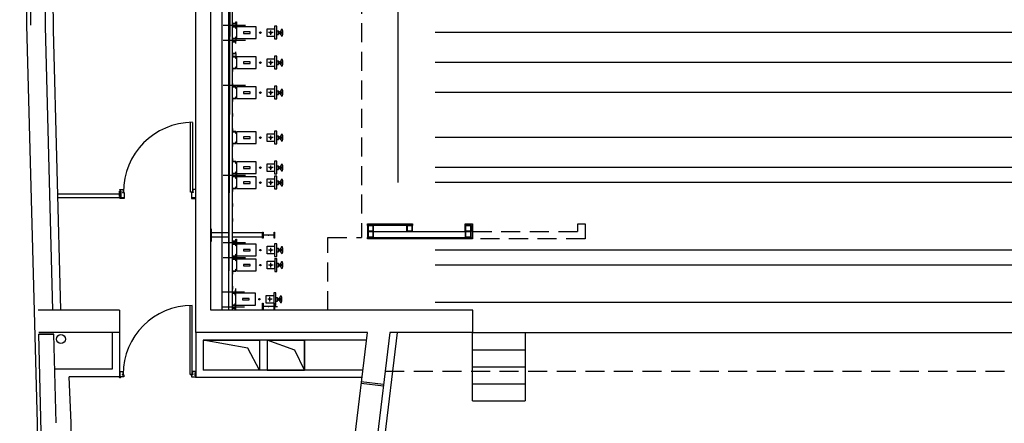
# Model space of a CAD drawing. Units: millimetres. Extents: x 1537 to 15702, y 4035 to 10609.
# Drawn here: x 1545 to 2857, y 7520 to 8058 of the extents above; entities that cross this region are included whole.
import ezdxf

# ---------------------------------------------------------------- set-up
doc = ezdxf.new("R2010")
doc.units = ezdxf.units.MM
doc.linetypes.add('CACHE2', pattern=[0.1875, 0.125, -0.0625])
doc.linetypes.add('INTERROMPUX2', pattern=[38.1, 25.4, -12.7])
doc.layers.add('A PLAN', color=7, linetype='Continuous')
doc.layers.add('A PLAN CINTRE', color=7, linetype='Continuous')

msp = doc.modelspace()

# ---------------------------------------------------------------- hatches: boundary and pattern name
at = {"layer": 'A PLAN'}
for points in [[(2138.5, 7783.8), (2138.5, 7785.8), (2148.5, 7785.8), (2148.5, 7765.8), (2008.5, 7765.8), (2008.5, 7767.8), (2146.5, 7767.8), (2146.5, 7783.8)], [(2008.5, 7783.8), (2008.5, 7785.8), (2068.5, 7785.8), (2068.5, 7783.8)]]:
    msp.add_hatch(color=4, dxfattribs=at).paths.add_polyline_path(points)
h = msp.add_hatch(color=3, dxfattribs=at)
edge = h.paths.add_edge_path()
edge.add_ellipse((1882.9, 7772), major_axis=(0.636, 0.636), ratio=1, start_angle=225, end_angle=315)
edge.add_line((1883.8, 7772), (1883.8, 7774.9))
edge.add_line((1883.8, 7774.9), (1884.5, 7774.9))
edge.add_line((1884.5, 7774.9), (1884.5, 7766.7))
edge.add_line((1884.5, 7766.7), (1883.8, 7766.7))
edge.add_line((1883.8, 7766.7), (1883.8, 7769.7))
edge.add_ellipse((1882.9, 7769.7), major_axis=(-0.636, 0.636), ratio=1, start_angle=225, end_angle=315)
edge.add_line((1882.9, 7770.6), (1870.2, 7770.6))
edge.add_ellipse((1870.2, 7769.7), major_axis=(-0.636, 0.636), ratio=1, start_angle=-45, end_angle=45)
edge.add_line((1869.3, 7769.7), (1869.3, 7766.7))
edge.add_line((1869.3, 7766.7), (1868.5, 7766.7))
edge.add_line((1868.5, 7766.7), (1868.5, 7774.9))
edge.add_line((1868.5, 7774.9), (1869.3, 7774.9))
edge.add_line((1869.3, 7774.9), (1869.3, 7772))
edge.add_ellipse((1870.2, 7772), major_axis=(-0.636, 0.636), ratio=1, start_angle=45, end_angle=135)
edge.add_line((1870.2, 7771.1), (1882.9, 7771.1))
h = msp.add_hatch(color=3, dxfattribs=at)
edge = h.paths.add_edge_path()
edge.add_ellipse((1882.9, 7677), major_axis=(0.636, 0.636), ratio=1, start_angle=225, end_angle=315)
edge.add_line((1883.8, 7677), (1883.8, 7679.9))
edge.add_line((1883.8, 7679.9), (1884.5, 7679.9))
edge.add_line((1884.5, 7679.9), (1884.5, 7671.7))
edge.add_line((1884.5, 7671.7), (1883.8, 7671.7))
edge.add_line((1883.8, 7671.7), (1883.8, 7674.7))
edge.add_ellipse((1882.9, 7674.7), major_axis=(-0.636, 0.636), ratio=1, start_angle=225, end_angle=315)
edge.add_line((1882.9, 7675.6), (1870.2, 7675.6))
edge.add_ellipse((1870.2, 7674.7), major_axis=(-0.636, 0.636), ratio=1, start_angle=-45, end_angle=45)
edge.add_line((1869.3, 7674.7), (1869.3, 7671.7))
edge.add_line((1869.3, 7671.7), (1868.5, 7671.7))
edge.add_line((1868.5, 7671.7), (1868.5, 7679.9))
edge.add_line((1868.5, 7679.9), (1869.3, 7679.9))
edge.add_line((1869.3, 7679.9), (1869.3, 7677))
edge.add_ellipse((1870.2, 7677), major_axis=(-0.636, 0.636), ratio=1, start_angle=45, end_angle=135)
edge.add_line((1870.2, 7676.1), (1882.9, 7676.1))

# ---------------------------------------------------------------- linework, layer by layer
at = {"layer": 'A PLAN', "color": 1}
for p, q in [((1554.4, 8050.7), (1544.7, 9185.7)), ((1814.4, 7670.8), (1814.4, 9070.6)), ((1583.6, 8556.9), (1589.2, 8044.4)), ((1568.3, 7519.8), (1554.4, 8050.7)), ((1815.7, 8050.8), (1845.5, 8050.8)), ((1828.5, 8048.3), (1828.5, 8053.3)), ((1828.5, 8053.3), (1833, 8053.3)), ((1833, 8048.3), (1828.5, 8048.3)), ((1829, 8052.8), (1833, 8052.8)), ((1829, 8048.8), (1829, 8052.8)), ((1833, 8048.8), (1829, 8048.8)), ((1833, 8055.3), (1833.5, 8055.3)), ((1833, 8053.3), (1833, 8055.3)), ((1833, 8052.8), (1833, 8048.8)), ((1833, 8046.3), (1833, 8048.3)), ((1833.5, 8046.3), (1833, 8046.3)), ((1833.5, 8055.3), (1833.5, 8046.3)), ((1860, 8048.7), (1833.5, 8048.7)), ((1833.5, 8048.7), (1833.5, 8033)), ((1860, 8033), (1860, 8048.7)), ((1874.5, 8035.7), (1874.5, 8045.9)), ((1874.5, 8045.9), (1884.5, 8045.9)), ((1887.6, 8049.3), (1884.5, 8049.3)), ((1884.5, 8049.3), (1884.5, 8032.4)), ((1884.5, 8045.9), (1884.5, 8035.7)), ((1887.6, 8032.4), (1887.6, 8049.3)), ((1589.2, 8044.4), (1598.9, 7671.1)), ((1828.5, 8028.3), (1828.5, 8033.3)), ((1828.5, 8033.3), (1833, 8033.3)), ((1829, 8032.8), (1833, 8032.8)), ((1829, 8028.8), (1829, 8032.8)), ((1833, 8035.3), (1833.5, 8035.3)), ((1833, 8033.3), (1833, 8035.3)), ((1833, 8032.8), (1833, 8028.8)), ((1833.5, 8033), (1860, 8033)), ((1852, 8041.8), (1843, 8041.8)), ((1843, 8041.8), (1843, 8039.8)), ((1843, 8039.8), (1852, 8039.8)), ((1852, 8039.8), (1852, 8041.8)), ((1884.5, 8035.7), (1874.5, 8035.7)), ((1882.5, 8040.8), (1876.5, 8040.8)), ((1879.5, 8037.8), (1879.5, 8043.8)), ((1887.6, 8043.3), (1889.6, 8043.3)), ((1887.6, 8038.3), (1889.6, 8038.3)), ((1889.6, 8038.3), (1889.6, 8043.3)), ((1889.6, 8041.8), (1891.7, 8041.8)), ((1889.6, 8039.8), (1891.7, 8039.8)), ((1891.7, 8038.8), (1891.7, 8042.8)), ((1891.7, 8042.8), (1893.5, 8042.8)), ((1891.7, 8038.8), (1893.5, 8038.8)), ((1815.7, 8030.8), (1845.5, 8030.8)), ((1833, 8028.3), (1828.5, 8028.3)), ((1833, 8028.8), (1829, 8028.8)), ((1833, 8026.3), (1833, 8028.3)), ((1884.5, 8032.4), (1887.6, 8032.4)), ((1828.5, 8008.3), (1828.5, 8013.3)), ((1828.5, 8013.3), (1833, 8013.3)), ((1833, 8008.3), (1828.5, 8008.3)), ((1829, 8012.8), (1833, 8012.8)), ((1829, 8008.8), (1829, 8012.8)), ((1833, 8008.8), (1829, 8008.8)), ((1833, 8013.3), (1833, 8015.3)), ((1833, 8012.8), (1833, 8008.8)), ((1833, 8006.3), (1833, 8008.3)), ((1833.5, 8006.3), (1833, 8006.3)), ((1860, 8008.7), (1833.5, 8008.7)), ((1833.5, 8008.7), (1833.5, 7993)), ((1860, 7993), (1860, 8008.7)), ((1887.6, 8009.3), (1884.5, 8009.3)), ((1884.5, 8009.3), (1884.5, 7992.4)), ((1887.6, 7992.4), (1887.6, 8009.3)), ((1828.5, 7988.3), (1828.5, 7993.3)), ((1828.5, 7993.3), (1833, 7993.3)), ((1833, 7995.3), (1833.5, 7995.3)), ((1833, 7993.3), (1833, 7995.3)), ((1852, 8001.8), (1843, 8001.8)), ((1843, 8001.8), (1843, 7999.8)), ((1843, 7999.8), (1852, 7999.8)), ((1852, 7999.8), (1852, 8001.8)), ((1874.5, 7995.7), (1874.5, 8005.9)), ((1874.5, 8005.9), (1884.5, 8005.9)), ((1884.5, 7995.7), (1874.5, 7995.7)), ((1882.5, 8000.8), (1876.5, 8000.8)), ((1879.5, 7997.8), (1879.5, 8003.8)), ((1884.5, 8005.9), (1884.5, 7995.7)), ((1887.6, 8003.3), (1889.6, 8003.3)), ((1887.6, 7998.3), (1889.6, 7998.3)), ((1889.6, 7998.3), (1889.6, 8003.3)), ((1889.6, 8001.8), (1891.7, 8001.8)), ((1889.6, 7999.8), (1891.7, 7999.8)), ((1891.7, 7998.8), (1891.7, 8002.8)), ((1891.7, 8002.8), (1893.5, 8002.8)), ((1891.7, 7998.8), (1893.5, 7998.8)), ((1829, 7992.8), (1833, 7992.8)), ((1829, 7988.8), (1829, 7992.8)), ((1833.5, 7993), (1860, 7993)), ((1884.5, 7992.4), (1887.6, 7992.4)), ((1815.7, 7970.8), (1845.5, 7970.8)), ((1828.5, 7968.3), (1828.5, 7973.3)), ((1833, 7968.3), (1828.5, 7968.3)), ((1829, 7968.8), (1829, 7972.8)), ((1833, 7968.8), (1829, 7968.8)), ((1833, 7966.3), (1833, 7968.3)), ((1860, 7968.7), (1833.5, 7968.7)), ((1833.5, 7968.7), (1833.5, 7953)), ((1860, 7953), (1860, 7968.7)), ((1887.6, 7969.3), (1884.5, 7969.3)), ((1884.5, 7969.3), (1884.5, 7952.4)), ((1887.6, 7952.4), (1887.6, 7969.3)), ((1833.5, 7966.3), (1833, 7966.3)), ((1833, 7955.3), (1833.5, 7955.3)), ((1833, 7953.3), (1833, 7955.3)), ((1852, 7961.8), (1843, 7961.8)), ((1843, 7961.8), (1843, 7959.8)), ((1843, 7959.8), (1852, 7959.8)), ((1852, 7959.8), (1852, 7961.8)), ((1874.5, 7955.7), (1874.5, 7965.9)), ((1874.5, 7965.9), (1884.5, 7965.9)), ((1884.5, 7955.7), (1874.5, 7955.7)), ((1882.5, 7960.8), (1876.5, 7960.8)), ((1879.5, 7957.8), (1879.5, 7963.8)), ((1884.5, 7965.9), (1884.5, 7955.7)), ((1887.6, 7963.3), (1889.6, 7963.3)), ((1887.6, 7958.3), (1889.6, 7958.3)), ((1889.6, 7958.3), (1889.6, 7963.3)), ((1889.6, 7961.8), (1891.7, 7961.8)), ((1889.6, 7959.8), (1891.7, 7959.8)), ((1891.7, 7958.8), (1891.7, 7962.8)), ((1891.7, 7962.8), (1893.5, 7962.8)), ((1891.7, 7958.8), (1893.5, 7958.8)), ((1828.5, 7948.3), (1828.5, 7953.3)), ((1828.5, 7953.3), (1833, 7953.3)), ((1829, 7952.8), (1833, 7952.8)), ((1829, 7948.8), (1829, 7952.8)), ((1833.5, 7953), (1860, 7953)), ((1884.5, 7952.4), (1887.6, 7952.4)), ((1828.5, 7928.3), (1828.5, 7933.3)), ((1829, 7928.8), (1829, 7932.8)), ((1828.5, 7908.3), (1828.5, 7913.3)), ((1833, 7908.3), (1828.5, 7908.3)), ((1829, 7908.8), (1829, 7912.8)), ((1833, 7908.8), (1829, 7908.8)), ((1833, 7906.3), (1833, 7908.3)), ((1833.5, 7906.3), (1833, 7906.3)), ((1860, 7908.7), (1833.5, 7908.7)), ((1833.5, 7908.7), (1833.5, 7893)), ((1852, 7901.8), (1843, 7901.8)), ((1843, 7901.8), (1843, 7899.8)), ((1852, 7899.8), (1852, 7901.8)), ((1860, 7893), (1860, 7908.7)), ((1874.5, 7895.7), (1874.5, 7905.9)), ((1874.5, 7905.9), (1884.5, 7905.9)), ((1879.5, 7897.8), (1879.5, 7903.8)), ((1887.6, 7909.3), (1884.5, 7909.3)), ((1884.5, 7909.3), (1884.5, 7892.4)), ((1884.5, 7905.9), (1884.5, 7895.7)), ((1887.6, 7892.4), (1887.6, 7909.3)), ((1887.6, 7903.3), (1889.6, 7903.3)), ((1889.6, 7898.3), (1889.6, 7903.3)), ((1889.6, 7901.8), (1891.7, 7901.8)), ((1891.7, 7898.8), (1891.7, 7902.8)), ((1891.7, 7902.8), (1893.5, 7902.8)), ((1828.5, 7888.3), (1828.5, 7893.3)), ((1828.5, 7893.3), (1833, 7893.3)), ((1829, 7892.8), (1833, 7892.8)), ((1829, 7888.8), (1829, 7892.8)), ((1833, 7895.3), (1833.5, 7895.3)), ((1833, 7893.3), (1833, 7895.3)), ((1833.5, 7893), (1860, 7893)), ((1843, 7899.8), (1852, 7899.8)), ((1884.5, 7895.7), (1874.5, 7895.7)), ((1882.5, 7900.8), (1876.5, 7900.8)), ((1884.5, 7892.4), (1887.6, 7892.4)), ((1887.6, 7898.3), (1889.6, 7898.3)), ((1889.6, 7899.8), (1891.7, 7899.8)), ((1891.7, 7898.8), (1893.5, 7898.8)), ((1828.5, 7868.3), (1828.5, 7873.3)), ((1833, 7868.3), (1828.5, 7868.3)), ((1829, 7868.8), (1829, 7872.8)), ((1833, 7868.8), (1829, 7868.8)), ((1833, 7866.3), (1833, 7868.3)), ((1833.5, 7866.3), (1833, 7866.3)), ((1860, 7868.7), (1833.5, 7868.7)), ((1833.5, 7868.7), (1833.5, 7853)), ((1852, 7861.8), (1843, 7861.8)), ((1843, 7861.8), (1843, 7859.8)), ((1852, 7859.8), (1852, 7861.8)), ((1860, 7853), (1860, 7868.7)), ((1874.5, 7855.7), (1874.5, 7865.9)), ((1874.5, 7865.9), (1884.5, 7865.9)), ((1879.5, 7857.8), (1879.5, 7863.8)), ((1887.6, 7869.3), (1884.5, 7869.3)), ((1884.5, 7869.3), (1884.5, 7852.4)), ((1884.5, 7865.9), (1884.5, 7855.7)), ((1887.6, 7852.4), (1887.6, 7869.3)), ((1887.6, 7863.3), (1889.6, 7863.3)), ((1889.6, 7858.3), (1889.6, 7863.3)), ((1889.6, 7861.8), (1891.7, 7861.8)), ((1891.7, 7858.8), (1891.7, 7862.8)), ((1891.7, 7862.8), (1893.5, 7862.8)), ((1815.7, 7850.8), (1845.5, 7850.8)), ((1828.5, 7848.3), (1828.5, 7853.3)), ((1828.5, 7853.3), (1833, 7853.3)), ((1829, 7852.8), (1833, 7852.8)), ((1829, 7848.8), (1829, 7852.8)), ((1833, 7848.8), (1829, 7848.8)), ((1833, 7855.3), (1833.5, 7855.3)), ((1833, 7853.3), (1833, 7855.3)), ((1833, 7852.8), (1833, 7848.8)), ((1833.5, 7855.3), (1833.5, 7846.3)), ((1833.5, 7853), (1860, 7853)), ((1860, 7848.7), (1833.5, 7848.7)), ((1833.5, 7848.7), (1833.5, 7833)), ((1843, 7859.8), (1852, 7859.8)), ((1860, 7833), (1860, 7848.7)), ((1884.5, 7855.7), (1874.5, 7855.7)), ((1882.5, 7860.8), (1876.5, 7860.8)), ((1884.5, 7852.4), (1887.6, 7852.4)), ((1887.6, 7849.3), (1884.5, 7849.3)), ((1884.5, 7849.3), (1884.5, 7832.4)), ((1887.6, 7858.3), (1889.6, 7858.3)), ((1887.6, 7832.4), (1887.6, 7849.3)), ((1889.6, 7859.8), (1891.7, 7859.8)), ((1891.7, 7858.8), (1893.5, 7858.8)), ((1833, 7848.3), (1828.5, 7848.3)), ((1833, 7846.3), (1833, 7848.3)), ((1833.5, 7846.3), (1833, 7846.3)), ((1852, 7841.8), (1843, 7841.8)), ((1843, 7841.8), (1843, 7839.8)), ((1843, 7839.8), (1852, 7839.8)), ((1852, 7839.8), (1852, 7841.8)), ((1874.5, 7835.7), (1874.5, 7845.9)), ((1874.5, 7845.9), (1884.5, 7845.9)), ((1884.5, 7835.7), (1874.5, 7835.7)), ((1882.5, 7840.8), (1876.5, 7840.8)), ((1879.5, 7837.8), (1879.5, 7843.8)), ((1884.5, 7845.9), (1884.5, 7835.7)), ((1887.6, 7843.3), (1889.6, 7843.3)), ((1887.6, 7838.3), (1889.6, 7838.3)), ((1889.6, 7838.3), (1889.6, 7843.3)), ((1889.6, 7841.8), (1891.7, 7841.8)), ((1889.6, 7839.8), (1891.7, 7839.8)), ((1891.7, 7838.8), (1891.7, 7842.8)), ((1891.7, 7842.8), (1893.5, 7842.8)), ((1891.7, 7838.8), (1893.5, 7838.8)), ((1828.5, 7828.3), (1828.5, 7833.3)), ((1828.5, 7833.3), (1833, 7833.3)), ((1829, 7832.8), (1833, 7832.8)), ((1829, 7828.8), (1829, 7832.8)), ((1833, 7835.3), (1833.5, 7835.3)), ((1833, 7833.3), (1833, 7835.3)), ((1833.5, 7833), (1860, 7833)), ((1884.5, 7832.4), (1887.6, 7832.4)), ((1828.5, 7808.3), (1828.5, 7813.3)), ((1829, 7808.8), (1829, 7812.8)), ((1828.5, 7788.3), (1828.5, 7793.3)), ((1829, 7788.8), (1829, 7792.8)), ((1868.5, 7774.9), (1869.3, 7774.9)), ((1883.8, 7774.9), (1884.5, 7774.9)), ((1815.7, 7760.8), (1845.5, 7760.8)), ((1828.5, 7758.3), (1828.5, 7763.3)), ((1828.5, 7763.3), (1833, 7763.3)), ((1833, 7758.3), (1828.5, 7758.3)), ((1829, 7762.8), (1833, 7762.8)), ((1829, 7758.8), (1829, 7762.8)), ((1833, 7758.8), (1829, 7758.8)), ((1833, 7765.3), (1833.5, 7765.3)), ((1833, 7763.3), (1833, 7765.3)), ((1833, 7762.8), (1833, 7758.8)), ((1833, 7756.3), (1833, 7758.3)), ((1833.5, 7765.3), (1833.5, 7756.3)), ((1860, 7758.7), (1833.5, 7758.7)), ((1833.5, 7758.7), (1833.5, 7743)), ((1860, 7743), (1860, 7758.7)), ((1887.6, 7759.3), (1884.5, 7759.3)), ((1884.5, 7759.3), (1884.5, 7742.4)), ((1887.6, 7742.4), (1887.6, 7759.3)), ((1833.5, 7756.3), (1833, 7756.3)), ((1833, 7745.3), (1833.5, 7745.3)), ((1833, 7743.3), (1833, 7745.3)), ((1833.5, 7745.3), (1833.5, 7736.3)), ((1852, 7751.8), (1843, 7751.8)), ((1843, 7751.8), (1843, 7749.8)), ((1843, 7749.8), (1852, 7749.8)), ((1852, 7749.8), (1852, 7751.8)), ((1874.5, 7745.7), (1874.5, 7755.9)), ((1874.5, 7755.9), (1884.5, 7755.9)), ((1884.5, 7745.7), (1874.5, 7745.7)), ((1882.5, 7750.8), (1876.5, 7750.8)), ((1879.5, 7747.8), (1879.5, 7753.8)), ((1884.5, 7755.9), (1884.5, 7745.7)), ((1887.6, 7753.3), (1889.6, 7753.3)), ((1887.6, 7748.3), (1889.6, 7748.3)), ((1889.6, 7748.3), (1889.6, 7753.3)), ((1889.6, 7751.8), (1891.7, 7751.8)), ((1889.6, 7749.8), (1891.7, 7749.8)), ((1891.7, 7748.8), (1891.7, 7752.8)), ((1891.7, 7752.8), (1893.5, 7752.8)), ((1891.7, 7748.8), (1893.5, 7748.8)), ((1815.7, 7740.8), (1845.5, 7740.8)), ((1828.5, 7738.3), (1828.5, 7743.3)), ((1828.5, 7743.3), (1833, 7743.3)), ((1833, 7738.3), (1828.5, 7738.3)), ((1829, 7742.8), (1833, 7742.8)), ((1829, 7738.8), (1829, 7742.8)), ((1833, 7738.8), (1829, 7738.8)), ((1833, 7742.8), (1833, 7738.8)), ((1833, 7736.3), (1833, 7738.3)), ((1833.5, 7736.3), (1833, 7736.3)), ((1833.5, 7743), (1860, 7743)), ((1860, 7738.7), (1833.5, 7738.7)), ((1833.5, 7738.7), (1833.5, 7723)), ((1852, 7731.8), (1843, 7731.8)), ((1843, 7731.8), (1843, 7729.8)), ((1852, 7729.8), (1852, 7731.8)), ((1860, 7723), (1860, 7738.7)), ((1874.5, 7725.7), (1874.5, 7735.9)), ((1874.5, 7735.9), (1884.5, 7735.9)), ((1882.5, 7730.8), (1876.5, 7730.8)), ((1879.5, 7727.8), (1879.5, 7733.8)), ((1884.5, 7742.4), (1887.6, 7742.4)), ((1887.6, 7739.3), (1884.5, 7739.3)), ((1884.5, 7735.9), (1884.5, 7725.7)), ((1884.6, 7739.4), (1884.6, 7722.4)), ((1887.6, 7722.4), (1887.6, 7739.4)), ((1887.6, 7733.3), (1889.6, 7733.3)), ((1889.6, 7728.3), (1889.6, 7733.3)), ((1889.6, 7731.8), (1891.7, 7731.8)), ((1891.7, 7728.8), (1891.7, 7732.8)), ((1891.7, 7732.8), (1893.5, 7732.8)), ((1828.5, 7718.3), (1828.5, 7723.3)), ((1828.5, 7723.3), (1833, 7723.3)), ((1829, 7722.8), (1833, 7722.8)), ((1829, 7718.8), (1829, 7722.8)), ((1833, 7725.3), (1833.5, 7725.3)), ((1833, 7723.3), (1833, 7725.3)), ((1833.5, 7723), (1860, 7723)), ((1843, 7729.8), (1852, 7729.8)), ((1884.5, 7725.7), (1874.5, 7725.7)), ((1884.6, 7722.4), (1887.6, 7722.4)), ((1887.6, 7728.3), (1889.6, 7728.3)), ((1889.6, 7729.8), (1891.7, 7729.8)), ((1891.7, 7728.8), (1893.5, 7728.8)), ((1814.4, 7695.3), (1844.3, 7695.3)), ((1831.8, 7692.8), (1827.3, 7692.8)), ((1831.8, 7693.3), (1827.8, 7693.3)), ((1828.5, 7698.3), (1828.5, 7703.3)), ((1829, 7698.8), (1829, 7702.8)), ((1831.8, 7697.3), (1831.8, 7693.3)), ((1831.8, 7690.8), (1831.8, 7692.8)), ((1832.3, 7699.8), (1832.3, 7690.8)), ((1858.8, 7693.2), (1832.3, 7693.2)), ((1832.3, 7693.2), (1832.3, 7677.5)), ((1858.8, 7677.5), (1858.8, 7693.2)), ((1886.3, 7693.8), (1883.3, 7693.8)), ((1883.3, 7693.8), (1883.3, 7676.9)), ((1886.3, 7676.9), (1886.3, 7693.8)), ((1832.3, 7690.8), (1831.8, 7690.8)), ((1831.8, 7679.8), (1832.3, 7679.8)), ((1831.8, 7677.8), (1831.8, 7679.8)), ((1832.3, 7679.8), (1832.3, 7670.8)), ((1850.8, 7686.3), (1841.8, 7686.3)), ((1841.8, 7686.3), (1841.8, 7684.3)), ((1841.8, 7684.3), (1850.8, 7684.3)), ((1850.8, 7684.3), (1850.8, 7686.3)), ((1873.3, 7680.2), (1873.3, 7690.4)), ((1873.3, 7690.4), (1883.3, 7690.4)), ((1883.3, 7680.2), (1873.3, 7680.2)), ((1881.3, 7685.3), (1875.3, 7685.3)), ((1878.3, 7682.3), (1878.3, 7688.3)), ((1883.3, 7690.4), (1883.3, 7680.2)), ((1886.3, 7687.8), (1888.3, 7687.8)), ((1886.3, 7682.8), (1888.3, 7682.8)), ((1888.3, 7682.8), (1888.3, 7687.8)), ((1888.3, 7686.3), (1890.4, 7686.3)), ((1888.3, 7684.3), (1890.4, 7684.3)), ((1890.4, 7683.3), (1890.4, 7687.3)), ((1890.4, 7687.3), (1892.2, 7687.3)), ((1890.4, 7683.3), (1892.2, 7683.3)), ((1814.4, 7675.3), (1844.3, 7675.3)), ((1827.3, 7677.8), (1831.8, 7677.8)), ((1831.8, 7672.8), (1827.3, 7672.8)), ((1827.8, 7677.3), (1831.8, 7677.3)), ((1831.8, 7673.3), (1827.8, 7673.3)), ((1831.8, 7677.3), (1831.8, 7673.3)), ((1831.8, 7670.8), (1831.8, 7672.8)), ((1832.3, 7670.8), (1831.8, 7670.8)), ((1832.3, 7677.5), (1858.8, 7677.5)), ((1883.3, 7676.9), (1886.3, 7676.9)), ((1667.8, 7640.8), (1667.8, 7591.8)), ((1677.8, 7641.7), (1677.8, 7581.8)), ((1779.4, 7640.8), (1779.4, 7580.8)), ((2048, 7640.8), (2014.5, 7364.4)), ((2006.8, 7630.8), (1789.4, 7630.8)), ((1789.4, 7630.8), (1789.4, 7590.8)), ((1789.4, 7630.8), (1864.4, 7630.8)), ((1789.4, 7630.8), (1864.4, 7630.8)), ((1849, 7620), (1789.4, 7630.8)), ((1864.4, 7630.8), (1864.4, 7590.8)), ((1864.4, 7630.8), (1864.4, 7590.8)), ((1874.4, 7630.8), (1874.4, 7590.8)), ((1874.4, 7630.8), (1924.4, 7630.8)), ((1911.3, 7617.4), (1874.4, 7630.8)), ((1924.4, 7590.8), (1924.4, 7630.8)), ((1924.4, 7630.8), (1924.4, 7590.8)), ((1864.4, 7590.8), (1849, 7620)), ((1924.4, 7590.8), (1911.3, 7617.4)), ((1667.8, 7591.8), (1591.4, 7591.8)), ((2001.9, 7590.8), (1789.4, 7590.8)), ((1864.4, 7590.8), (1789.4, 7590.8)), ((1874.4, 7590.8), (1924.4, 7590.8)), ((1613.3, 7520.4), (1610.7, 7581.8)), ((1677.8, 7581.8), (1610.7, 7581.8)), ((2000.7, 7580.8), (1779.4, 7580.8)), ((2029.8, 7571.4), (2000, 7575)), ((2029.6, 7569.4), (1999.8, 7573)), ((1567.5, 6748.1), (1568.3, 7519.8)), ((1611.4, 6748), (1613.3, 7520.4))]:
    msp.add_line(p, q, dxfattribs=at)
at = {"layer": 'A PLAN', "color": 5}
for p, q in [((1779.4, 7640.7), (1779.4, 9110.8)), ((1799.4, 7670.8), (1799.4, 9090.8)), ((1553.5, 8554.2), (1559.1, 8050.8)), ((1578.6, 8095.6), (1578.8, 8048.7)), ((1588.9, 7670.8), (1579, 8049)), ((1677.8, 7670.8), (1569.3, 7670.8)), ((1677.8, 7670.8), (1677.8, 7640.8)), ((2148.6, 7670.8), (1799.4, 7670.8)), ((2148.7, 7640.8), (2148.7, 7670.8)), ((1677.8, 7640.8), (1570.1, 7640.8)), ((1570.2, 7638.8), (1590.2, 7638.8)), ((1574.9, 7446.2), (1570.2, 7638.8)), ((1593.3, 7520.5), (1590.2, 7638.8)), ((2008.4, 7640.8), (1779.4, 7640.8)), ((2008, 7640.8), (1975.3, 7372.8)), ((2038.3, 7640.8), (2005.4, 7369.5)), ((2148.7, 7640.8), (2038.3, 7640.8)), ((2148.7, 7640.8), (3649.1, 7640.8))]:
    msp.add_line(p, q, dxfattribs=at)
at = {"layer": 'A PLAN', "color": 3}
for p, q in [((1823.5, 7670.8), (1823.5, 8979.9)), ((1823.5, 7670.8), (1828.5, 8974.9)), ((1828.5, 7670.8), (1828.5, 8974.9)), ((1828.5, 7670.8), (1828.5, 8974.9)), ((1828.5, 7670.8), (1828.5, 8974.9)), ((1828.5, 7670.8), (1828.5, 8974.9)), ((1772.4, 7828.1), (1772.4, 7921.2)), ((1774.9, 7921.1), (1774.9, 7828.1)), ((1677.6, 7822.1), (1677.6, 7829.5)), ((1677.6, 7829.5), (1678.9, 7829.5)), ((1678.1, 7830.8), (1678.1, 7831.8)), ((1678.1, 7831.8), (1682.4, 7831.8)), ((1678.1, 7830.8), (1678.9, 7830.8)), ((1678.9, 7820.8), (1678.9, 7830.8)), ((1678.9, 7820.8), (1678.9, 7830.8)), ((1678.9, 7829.6), (1679.9, 7829.6)), ((1679.9, 7822), (1679.9, 7829.6)), ((1681.8, 7828.1), (1681.8, 7827.6)), ((1681.8, 7828.1), (1682.4, 7828.1)), ((1681.8, 7828.1), (1681.8, 7827.6)), ((1681.8, 7828.1), (1682.4, 7828.1)), ((1681.8, 7827.6), (1683.9, 7827.6)), ((1681.8, 7827.6), (1683.9, 7827.6)), ((1682.4, 7832), (1682.4, 7828.1)), ((1682.4, 7831.8), (1682.4, 7828.1)), ((1683.9, 7827.6), (1683.9, 7824.8)), ((1683.9, 7827.6), (1683.9, 7819.8)), ((1774.9, 7828.1), (1772.4, 7828.1)), ((1776, 7827.6), (1773.9, 7827.6)), ((1773.9, 7827.6), (1773.9, 7824.8)), ((1776, 7827.6), (1773.9, 7827.6)), ((1773.9, 7827.6), (1773.9, 7819.8)), ((1779.7, 7831.8), (1775.4, 7831.8)), ((1775.4, 7831.8), (1775.4, 7828.1)), ((1776, 7828.1), (1775.4, 7828.1)), ((1776, 7828.1), (1775.4, 7828.1)), ((1776, 7828.1), (1776, 7827.6)), ((1776, 7828.1), (1776, 7827.6)), ((1595, 7820.8), (1683.9, 7820.8)), ((1677.6, 7822.1), (1678.9, 7822.1)), ((1678.1, 7820.8), (1678.1, 7819.8)), ((1683.9, 7819.8), (1678.1, 7819.8)), ((1679.9, 7822), (1678.9, 7822)), ((1773.9, 7820.8), (1779.4, 7820.8)), ((1773.9, 7819.8), (1779.7, 7819.8)), ((1800, 7779.3), (1799.4, 7779.3)), ((1800, 7779.3), (1800, 7762.3)), ((1823.5, 7773.7), (1800, 7773.7)), ((1868.5, 7773.7), (1828.5, 7773.7)), ((1868.5, 7766.7), (1868.5, 7774.9)), ((1869.3, 7774.9), (1869.3, 7772)), ((1870.2, 7771.1), (1882.9, 7771.1)), ((1882.9, 7770.6), (1870.2, 7770.6)), ((1883.8, 7772), (1883.8, 7774.9)), ((1884.5, 7774.9), (1884.5, 7766.7)), ((1800, 7762.3), (1799.4, 7762.3)), ((1823.5, 7767.9), (1800, 7767.9)), ((1868.5, 7767.9), (1828.5, 7767.9)), ((1869.3, 7766.7), (1868.5, 7766.7)), ((1869.3, 7769.7), (1869.3, 7766.7)), ((1883.8, 7766.7), (1883.8, 7769.7)), ((1884.5, 7766.7), (1883.8, 7766.7)), ((1868.5, 7671.7), (1868.5, 7679.9)), ((1868.5, 7679.9), (1869.3, 7679.9)), ((1869.3, 7679.9), (1869.3, 7677)), ((1883.8, 7677), (1883.8, 7679.9)), ((1883.8, 7679.9), (1884.5, 7679.9)), ((1884.5, 7679.9), (1884.5, 7671.7)), ((1772.1, 7585.1), (1772.1, 7677.1)), ((1774.6, 7585.1), (1774.6, 7677.1)), ((1869.3, 7671.7), (1868.5, 7671.7)), ((1869.3, 7674.7), (1869.3, 7671.7)), ((1870.2, 7676.1), (1882.9, 7676.1)), ((1882.9, 7675.6), (1870.2, 7675.6)), ((1883.8, 7671.7), (1883.8, 7674.7)), ((1884.5, 7671.7), (1883.8, 7671.7)), ((1888.5, 7675.2), (1884.5, 7675.2)), ((1677.8, 7589), (1682.1, 7589)), ((1677.8, 7587.5), (1678.8, 7587.5)), ((1678.8, 7583.3), (1678.8, 7587.5)), ((1682.1, 7589), (1682.1, 7585.1)), ((1775.1, 7589), (1775.1, 7585.1)), ((1779.4, 7589), (1775.1, 7589)), ((1779.4, 7587.5), (1778.4, 7587.5)), ((1778.4, 7583.3), (1778.4, 7587.5)), ((1677.7, 7581), (1678.9, 7581)), ((1678.8, 7583.3), (1677.8, 7583.3)), ((1683.6, 7581.8), (1677.8, 7581.8)), ((1681.5, 7585.1), (1681.5, 7584.6)), ((1681.5, 7585.1), (1682.1, 7585.1)), ((1681.5, 7584.6), (1683.6, 7584.6)), ((1683.6, 7584.6), (1683.6, 7581.8)), ((1774.6, 7585.1), (1772.1, 7585.1)), ((1772.1, 7585.1), (1774.6, 7585.1)), ((1775.7, 7584.6), (1773.6, 7584.6)), ((1773.6, 7584.6), (1773.6, 7581.8)), ((1773.6, 7581.8), (1779.4, 7581.8)), ((1775.7, 7585.1), (1775.1, 7585.1)), ((1775.7, 7585.1), (1775.7, 7584.6)), ((1778.4, 7583.3), (1779.4, 7583.3)), ((1778.4, 7581.8), (1779.4, 7580.8)), ((1778.4, 7581.8), (1779.4, 7580.8))]:
    msp.add_line(p, q, dxfattribs=at)
at = {"layer": 'A PLAN', "color": 1, "linetype": 'INTERROMPUX2'}
for p, q in [((2000.4, 8967.8), (2000.4, 7767.8)), ((2288.5, 7775.8), (2288.5, 7785.8)), ((2288.5, 7785.8), (2298.5, 7785.8)), ((2298.5, 7785.8), (2298.5, 7765.8)), ((2148.5, 7775.8), (2288.5, 7775.8)), ((1955.4, 7767.8), (2000.4, 7767.8)), ((1955.4, 7670.8), (1955.4, 7767.8)), ((2298.5, 7765.8), (2148.5, 7765.8))]:
    msp.add_line(p, q, dxfattribs=at)
at = {"layer": 'A PLAN', "color": 3, "ltscale": 0.08}
msp.add_line((1594.9, 7825.8), (1677.6, 7825.8), dxfattribs=at)
at = {"layer": 'A PLAN', "color": 4}
for p, q in [((2008.5, 7783.8), (2008.5, 7785.8)), ((2008.5, 7785.8), (2068.5, 7785.8)), ((2068.5, 7783.8), (2008.5, 7783.8)), ((2008.5, 7783.8), (2008.5, 7775.8)), ((2016.5, 7783.8), (2008.5, 7783.8)), ((2009, 7783.3), (2009, 7776.3)), ((2016, 7783.3), (2009, 7783.3)), ((2016, 7776.3), (2016, 7783.3)), ((2016.5, 7775.8), (2016.5, 7783.8)), ((2060.5, 7783.8), (2060.5, 7775.8)), ((2068.5, 7783.8), (2060.5, 7783.8)), ((2061, 7783.3), (2061, 7776.3)), ((2068, 7783.3), (2061, 7783.3)), ((2068, 7776.3), (2068, 7783.3)), ((2068.5, 7785.8), (2068.5, 7783.8)), ((2068.5, 7775.8), (2068.5, 7783.8)), ((2138.5, 7783.8), (2138.5, 7785.8)), ((2138.5, 7785.8), (2148.5, 7785.8)), ((2146.5, 7783.8), (2138.5, 7783.8)), ((2138.5, 7783.8), (2138.5, 7775.8)), ((2146.5, 7783.8), (2138.5, 7783.8)), ((2138.5, 7775.8), (2138.5, 7783.8)), ((2139, 7783.3), (2139, 7776.3)), ((2146, 7783.3), (2139, 7783.3)), ((2146, 7776.3), (2146, 7783.3)), ((2146.5, 7767.8), (2146.5, 7783.8)), ((2146.5, 7775.8), (2146.5, 7783.8)), ((2148.5, 7775.8), (2148.5, 7785.8)), ((2148.5, 7785.8), (2148.5, 7765.8)), ((2008.5, 7775.8), (2016.5, 7775.8)), ((2008.5, 7775.8), (2008.5, 7767.8)), ((2016.5, 7775.8), (2008.5, 7775.8)), ((2008.5, 7775.8), (2138.5, 7775.8)), ((2009, 7776.3), (2016, 7776.3)), ((2009, 7775.3), (2009, 7768.3)), ((2016, 7775.3), (2009, 7775.3)), ((2016, 7768.3), (2016, 7775.3)), ((2016.5, 7767.8), (2016.5, 7775.8)), ((2060.5, 7775.8), (2068.5, 7775.8)), ((2061, 7776.3), (2068, 7776.3)), ((2138.5, 7775.8), (2146.5, 7775.8)), ((2138.5, 7775.8), (2138.5, 7767.8)), ((2146.5, 7775.8), (2138.5, 7775.8)), ((2139, 7776.3), (2146, 7776.3)), ((2139, 7775.3), (2139, 7768.3)), ((2146, 7775.3), (2139, 7775.3)), ((2146, 7768.3), (2146, 7775.3)), ((2146.5, 7767.8), (2146.5, 7775.8)), ((2008.5, 7765.8), (2008.5, 7767.8)), ((2008.5, 7767.8), (2146.5, 7767.8)), ((2008.5, 7767.8), (2016.5, 7767.8)), ((2148.5, 7765.8), (2008.5, 7765.8)), ((2009, 7768.3), (2016, 7768.3)), ((2138.5, 7767.8), (2146.5, 7767.8)), ((2139, 7768.3), (2146, 7768.3)), ((2148.4, 7549.8), (2148.4, 7640.8)), ((2218.5, 7640.8), (2218.5, 7549.8)), ((2148.4, 7618), (2218.5, 7618)), ((2148.4, 7618), (2218.5, 7618)), ((2148.4, 7595.3), (2218.5, 7595.3)), ((2148.4, 7595.3), (2218.5, 7595.3)), ((2148.4, 7572.5), (2218.5, 7572.5)), ((2148.4, 7572.5), (2218.5, 7572.5)), ((2148.4, 7549.8), (2218.5, 7549.8)), ((2148.4, 7549.8), (2218.5, 7549.8))]:
    msp.add_line(p, q, dxfattribs=at)
at = {"layer": 'A PLAN', "color": 4, "linetype": 'CACHE2'}
for p in [(2148.5, 7765.8), (2148.5, 7775.8)]:
    msp.add_line(p, (2148.5, 7775.8), dxfattribs=at)
at = {"layer": 'A PLAN'}
for p, q in [((1610, 7670.8), (1594.1, 7670.8)), ((2128.6, 7670.8), (1799.4, 7670.8)), ((1590.2, 7638.8), (1570.2, 7638.8)), ((2218.5, 7640.3), (2218.5, 7635.3)), ((1779.4, 7610.9), (1779.4, 7582.6)), ((1779.4, 7610.9), (1779.4, 7580.9)), ((1779.4, 7588.2), (1779.4, 7589))]:
    msp.add_line(p, q, dxfattribs=at)
at = {"layer": 'A PLAN', "color": 4, "linetype": 'INTERROMPUX2'}
msp.add_line((2032, 7589.4), (3765, 7589.4), dxfattribs=at)
at = {"layer": 'A PLAN', "color": 1}
for centre, radius in [((1865.5, 8040.8), 1), ((1879.5, 8040.8), 1), ((1894.2, 8040.8), 1), ((1865.5, 8000.8), 1), ((1879.5, 8000.8), 1), ((1894.2, 8000.8), 1), ((1865.5, 7960.8), 1), ((1879.5, 7960.8), 1), ((1894.2, 7960.8), 1), ((1865.5, 7900.8), 1), ((1879.5, 7900.8), 1), ((1894.2, 7900.8), 1), ((1865.5, 7860.8), 1), ((1879.5, 7860.8), 1), ((1894.2, 7860.8), 1), ((1865.5, 7840.8), 1), ((1879.5, 7840.8), 1), ((1894.2, 7840.8), 1), ((1865.5, 7750.8), 1), ((1879.5, 7750.8), 1), ((1894.2, 7750.8), 1), ((1865.5, 7730.8), 1), ((1879.5, 7730.8), 1), ((1894.2, 7730.8), 1), ((1864.3, 7685.3), 1), ((1878.3, 7685.3), 1), ((1892.9, 7685.3), 1), ((1599.6, 7632.1), 6)]:
    msp.add_circle(centre, radius, dxfattribs=at)
for centre, radius, start, end in [((1894.2, 8044.3), 1, 331.9275, 208.0725), ((1887.2, 8042.6), 6.25, 343.7398, 11.8123), ((1887.2, 8039.1), 6.25, 348.1877, 16.2602), ((1894.2, 8037.3), 1, 151.9275, 28.0725), ((1901.2, 8042.6), 6.25, 168.1877, 196.2602), ((1901.2, 8039.1), 6.25, 163.7398, 191.8123), ((1894.2, 8004.3), 1, 331.9275, 208.0725), ((1887.2, 8002.6), 6.25, 343.7398, 11.8123), ((1887.2, 7999.1), 6.25, 348.1877, 16.2602), ((1894.2, 7997.3), 1, 151.9275, 28.0725), ((1901.2, 8002.6), 6.25, 168.1877, 196.2602), ((1901.2, 7999.1), 6.25, 163.7398, 191.8123), ((1894.2, 7964.3), 1, 331.9275, 208.0725), ((1887.2, 7962.6), 6.25, 343.7398, 11.8123), ((1887.2, 7959.1), 6.25, 348.1877, 16.2602), ((1894.2, 7957.3), 1, 151.9275, 28.0725), ((1901.2, 7962.6), 6.25, 168.1877, 196.2602), ((1901.2, 7959.1), 6.25, 163.7398, 191.8123), ((1775.8, 7828.3), 92.9, 90.5294, 180.0899), ((1894.2, 7904.3), 1, 331.9275, 208.0725), ((1887.2, 7902.6), 6.25, 343.7398, 11.8123), ((1901.2, 7902.6), 6.25, 168.1877, 196.2602), ((1887.2, 7899.1), 6.25, 348.1877, 16.2602), ((1894.2, 7897.3), 1, 151.9275, 28.0725), ((1901.2, 7899.1), 6.25, 163.7398, 191.8123), ((1894.2, 7864.3), 1, 331.9275, 208.0725), ((1887.2, 7862.6), 6.25, 343.7398, 11.8123), ((1901.2, 7862.6), 6.25, 168.1877, 196.2602), ((1887.2, 7859.1), 6.25, 348.1877, 16.2602), ((1894.2, 7857.3), 1, 151.9275, 28.0725), ((1901.2, 7859.1), 6.25, 163.7398, 191.8123), ((1894.2, 7844.3), 1, 331.9275, 208.0725), ((1887.2, 7842.6), 6.25, 343.7398, 11.8123), ((1887.2, 7839.1), 6.25, 348.1877, 16.2602), ((1894.2, 7837.3), 1, 151.9275, 28.0725), ((1901.2, 7842.6), 6.25, 168.1877, 196.2602), ((1901.2, 7839.1), 6.25, 163.7398, 191.8123), ((1894.2, 7754.3), 1, 331.9275, 208.0725), ((1887.2, 7752.6), 6.25, 343.7398, 11.8123), ((1887.2, 7749.1), 6.25, 348.1877, 16.2602), ((1894.2, 7747.3), 1, 151.9275, 28.0725), ((1901.2, 7752.6), 6.25, 168.1877, 196.2602), ((1901.2, 7749.1), 6.25, 163.7398, 191.8123), ((1894.2, 7734.3), 1, 331.9275, 208.0725), ((1887.2, 7732.6), 6.25, 343.7398, 11.8123), ((1887.2, 7729.1), 6.25, 348.1877, 16.2602), ((1901.2, 7732.6), 6.25, 168.1877, 196.2602), ((1901.2, 7729.1), 6.25, 163.7398, 191.8123), ((1894.2, 7727.3), 1, 151.9275, 28.0725), ((1892.9, 7688.8), 1, 331.9275, 208.0725), ((1885.9, 7687.1), 6.25, 343.7398, 11.8123), ((1885.9, 7683.6), 6.25, 348.1877, 16.2602), ((1892.9, 7681.8), 1, 151.9275, 28.0725), ((1899.9, 7687.1), 6.25, 168.1877, 196.2602), ((1899.9, 7683.6), 6.25, 163.7398, 191.8123), ((1774.6, 7585.1), 92, 90, 180)]:
    msp.add_arc(centre, radius, start, end, dxfattribs=at)
at = {"layer": 'A PLAN', "color": 3}
for centre, start, end in [((1677.7, 7581.8), 180, 270), ((1678.9, 7581.8), 270, 360)]:
    msp.add_arc(centre, 0.8, start, end, dxfattribs=at)
for centre, major_axis, start_param, end_param in [((1870.2, 7772), (-0.636, 0.636), 0.785398, 2.356194), ((1870.2, 7769.7), (-0.636, 0.636), -0.785398, 0.785398), ((1882.9, 7772), (0.636, 0.636), 3.926991, 5.497787), ((1882.9, 7769.7), (-0.636, 0.636), 3.926991, 5.497787), ((1870.2, 7677), (-0.636, 0.636), 0.785398, 2.356194), ((1870.2, 7674.7), (-0.636, 0.636), -0.785398, 0.785398), ((1882.9, 7677), (0.636, 0.636), 3.926991, 5.497787), ((1882.9, 7674.7), (-0.636, 0.636), 3.926991, 5.497787)]:
    msp.add_ellipse(centre, major_axis=major_axis, ratio=1, start_param=start_param, end_param=end_param, dxfattribs=at)
for p in [(1876.5, 7770.8), (1876.5, 7675.8)]:
    msp.add_point(p, dxfattribs=at)
at = {"layer": 'A PLAN CINTRE', "color": 3}
for p, q in [((2048.7, 8940.8), (2048.7, 7840.8)), ((3698.7, 8040.8), (2098.7, 8040.8)), ((3698.7, 8000.8), (2098.7, 8000.8)), ((3698.7, 7960.8), (2098.7, 7960.8)), ((3698.7, 7900.8), (2098.7, 7900.8)), ((3698.7, 7860.8), (2098.7, 7860.8)), ((3698.7, 7840.8), (2098.7, 7840.8)), ((3698.7, 7750.8), (2098.7, 7750.8)), ((3698.7, 7730.8), (2098.7, 7730.8)), ((3698.7, 7680.8), (2098.7, 7680.8))]:
    msp.add_line(p, q, dxfattribs=at)

doc.saveas('drawing.dxf')
